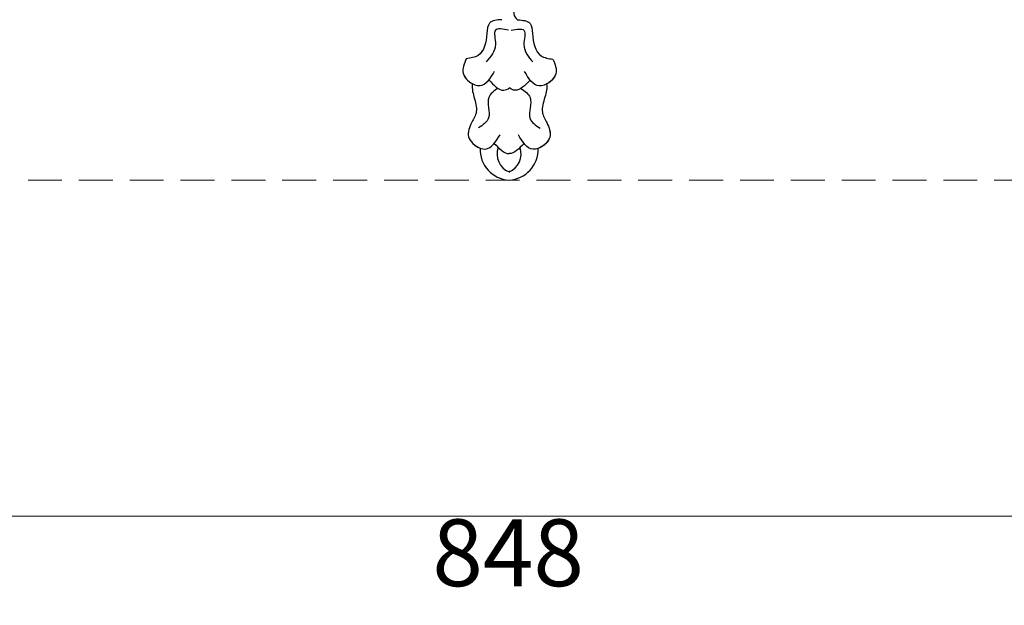
# Model space of a CAD drawing. Units: millimetres. Extents: x 2748 to 4848, y 826 to 2311.
# Drawn here: x 3409 to 3594, y 1202 to 1312 of the extents above; entities that cross this region are included whole.
import ezdxf

# ---------------------------------------------------------------- set-up
doc = ezdxf.new("R2010")
doc.units = ezdxf.units.MM
doc.linetypes.add('HIDDEN', pattern=[9.525, 6.35, -3.175])
doc.layers.add('H-06.木作(細線)', color=8, linetype='Continuous')
doc.layers.add('H-08.木作(細線)', color=8, linetype='Continuous')
doc.layers.add('logo', color=240, linetype='Continuous', plot=False)
doc.styles.get("Standard").update_dxf_attribs({"font": 'arial.ttf'})
doc.styles.add('新細明體', font='txt')
doc.dimstyles.new('5', dxfattribs={"dimtxt": 12.5, "dimasz": 3.75, "dimexe": 2.5, "dimexo": 2.5, "dimgap": 1.5, "dimtad": 2, "dimdec": 0, "dimtxsty": '新細明體', "dimblk": 'ARCHTICK', "dimcen": 5, "dimclrd": 8, "dimclre": 8, "dimclrt": 4, "dimadec": 0, "dimazin": 0, "dimtfac": 1, "dimtdec": 0, "dimtix": 1, "dimtmove": 2, "dimatfit": 3, "dimldrblk": 'OPEN90', "dimfxl": 1.25, "dimlwd": 9, "dimlwe": 9, "dimarcsym": 0})

# ---------------------------------------------------------------- blocks, each defined once
blk = doc.blocks.new('logo')
at = {"layer": 'logo'}
h = blk.add_hatch(color=256, dxfattribs=at)
edge = h.paths.add_edge_path()
edge.add_ellipse((0.2, 0.6), major_axis=(0.323, 0.566), ratio=0.659111, start_angle=263.8576, end_angle=429.825)
edge.add_arc((0, 1.4), 0.399, 258.9967, 261.058)
edge.add_ellipse((0.2, 0.6), major_axis=(0.314, 0.551), ratio=0.659838, start_angle=263.243, end_angle=428.5195, ccw=False)
edge.add_arc((0.5, 0.4), 0.0433, 263.9962, 282.4455)
edge = h.paths.add_edge_path()
edge.add_ellipse((0.2, 0.6), major_axis=(0.314, 0.551), ratio=0.659838, start_angle=70.2744, end_angle=262.8394, ccw=False)
edge.add_arc((0, 1.2), 0.237, 245.2323, 248.2557, ccw=False)
edge.add_ellipse((0.2, 0.6), major_axis=(0.323, 0.566), ratio=0.659111, start_angle=71.1999, end_angle=263.5875)
edge.add_arc((0.5, 0.4), 0.0389, 266.4658, 288.3928, ccw=False)
edge = h.paths.add_edge_path(flags=17)
edge.add_line((0.2, 1), (0.2, 1))
edge.add_arc((0, 1.4), 0.399, 261.058, 296.4699, ccw=False)
edge.add_ellipse((0.2, 0.6), major_axis=(0.314, 0.551), ratio=0.659838, start_angle=68.5195, end_angle=70.2744)
edge.add_arc((0, 1.2), 0.237, 248.2557, 287.7329)
edge.add_arc((0.2, 0.8), 0.155, 119.2735, 139.7006)
edge.add_arc((0.4, 0.6), 0.526, 137.2638, 146.3296)
edge.add_arc((0.7, 0.5), 0.794, 150.4954, 153.1332)
edge.add_arc((0.2, 0.1), 0.799, 100.8186, 103.2077, ccw=False)
edge.add_arc((0.3, 0.7), 0.325, 138.9231, 148.8948, ccw=False)
edge.add_arc((0.6, 0.4), 0.758, 124.4657, 138.4002, ccw=False)
edge = h.paths.add_edge_path()
edge.add_arc((0, 1.2), 0.237, 233.3596, 245.2323)
edge.add_ellipse((0.2, 0.6), major_axis=(0.323, 0.566), ratio=0.659111, start_angle=69.825, end_angle=71.1999, ccw=False)
edge.add_arc((0, 1.4), 0.399, 251.1923, 258.9967, ccw=False)
h.paths.add_polyline_path([(-0.1, 0.8, -0.021859), (0, 0.8, -0.004955), (0, 0.8, 0.012967), (0, 0.8, 0.223317), (-0.2, 0.7, 0.425243), (-0.2, 0.6, 0.393247), (0, 0.7, -0.084558), (0, 0.8, 0.019194), (0, 0.8, 0.004726), (0, 0.8, 0.021148), (0, 0.7, -0.080721), (-0.1, 0.7, -0.104113), (-0.1, 0.6, -0.094873), (-0.2, 0.6, -0.207877), (-0.2, 0.6, -0.223034), (-0.2, 0.7, -0.16869)], flags=17)
h.paths.add_polyline_path([(0.4, 1, 0.088592), (0.3, 1, 0.140724), (0.2, 0.8, -0.012272), (0.2, 0.8, -0.041532), (0.2, 0.8, 0.005558), (0.2, 0.8, -0.187874)], flags=17)
h.paths.add_polyline_path([(0.2, 0.7, 0.011592), (0.2, 0.8, 0.056884), (0.2, 0.8, -0.271208), (0.1, 0.7, -0.679677), (0, 0.8, -0.290071), (0.2, 0.8, -0.103922), (0.2, 0.8, 0.053349), (0.2, 0.8, -0.004508), (0.2, 0.8, 0.220604), (0.1, 0.9, -0.015501), (0, 0.8, 0.008768), (0, 0.8, 0.029539), (0, 0.8, 1.009367)], flags=17)
h.paths.add_polyline_path([(0.2, 0.8, -0.008928), (0.2, 0.8, -0.347678), (0.2, 0.6, 0.00727), (0.1, 0.6, -0.035606), (0.1, 0.6, 0.01139), (0.1, 0.6, 0.012101), (0.2, 0.6, 0.461639)], flags=17)
h.paths.add_polyline_path([(0.1, 0.7, 0.433181), (0, 0.6, 0.04486), (0, 0.6, -0.026783), (0, 0.6, -0.142026), (0, 0.6, -0.307429), (0.1, 0.7, -0.953401), (0.1, 0.6, 0.069613), (0, 0.6, 0.042891), (0, 0.6, -0.067719), (0.1, 0.6, 0.893379)], flags=17)
h.paths.add_polyline_path([(0, 0.6, -0.009243), (0, 0.6, -0.026651), (0, 0.6, 0.013684), (0, 0.6, 0.174326), (0, 0.6, 0.391287), (0, 0.6, 0.210555), (0, 0.6), (0, 0.6, 0.001326), (0, 0.6, -0.005065), (0, 0.6, -0.027528), (0, 0.6, -0.195292), (0, 0.6, -0.659298)], flags=17)
h.paths.add_polyline_path([(0, 0.6, 0.023127), (0, 0.6, 0.184672), (0, 0.6, 0.098355), (0.1, 0.6, -0.009788), (0, 0.6, -0.240413)], flags=17)
h.paths.add_polyline_path([(0.1, 0.6, -0.002039), (0, 0.6, 0.07599), (0.1, 0.5, 0.108431), (0.2, 0.5, -0.004552), (0.2, 0.6, -0.028332), (0.2, 0.5, -0.123708)], flags=17)
h.paths.add_polyline_path([(0.4, 0.7, -0.55173), (0.4, 0.7, -0.18979), (0.3, 0.6, -0.013881), (0.3, 0.6, 0.011039), (0.3, 0.6, 0.022162), (0.3, 0.6, -0.010966), (0.3, 0.6, -0.001761), (0.3, 0.6, 0.034744), (0.4, 0.6, 0.086103), (0.4, 0.7, 0.506659), (0.4, 0.8, 0.355205), (0.3, 0.7, 0.093422), (0.2, 0.6, 0.017263), (0.3, 0.6, -0.31391)], flags=17)
h.paths.add_polyline_path([(0.3, 0.5, -0.009702), (0.3, 0.6, -0.004936), (0.3, 0.6, -0.035369), (0.2, 0.5, -0.002587), (0.2, 0.5, 0.014405), (0.2, 0.5, -0.020509)], flags=17)
h.paths.add_polyline_path([(0.3, 0.5, -0.007857), (0.3, 0.6, 0.009702), (0.3, 0.5, 0.020509), (0.2, 0.5, 0.000681), (0.2, 0.5, -0.002588), (0.2, 0.5, -0.013713), (0.2, 0.5, -0.01198)], flags=17)
h.paths.add_polyline_path([(0.3, 0.5, -0.036579), (0.3, 0.5, 0.01198), (0.2, 0.5, 0.013411), (0.2, 0.5, 0.001089), (0.2, 0.5, 0.015933), (0.2, 0.4, -0.190203), (0.2, 0.3, -0.266161), (0.1, 0.3, -0.207317), (0.2, 0.5, -0.064593), (0.2, 0.5, -0.001017), (0.2, 0.5, -0.000681), (0.2, 0.5, 0.152538), (0.1, 0.4, 0.230241), (0.1, 0.2, 0.234095), (0.2, 0.3, 0.172717), (0.3, 0.4, 0.028132), (0.3, 0.4, -0.014352), (0.3, 0.5, 0.062016), (0.3, 0.4, 0.349487), (0.5, 0.5, 0.392407), (0.4, 0.6, 0.130108), (0.4, 0.6, 0.001865), (0.3, 0.6, -0.054721), (0.3, 0.6, 0.014593), (0.3, 0.6, 0.007857), (0.3, 0.5, -0.01108), (0.3, 0.6, -0.100678), (0.4, 0.6, -0.349203), (0.4, 0.6, -0.402437), (0.3, 0.5, -0.009974), (0.3, 0.5, 0.613372), (0.3, 0.5, 0.175713), (0.3, 0.5, -0.002484), (0.3, 0.5, -0.463644), (0.3, 0.5, -0.513768), (0.3, 0.5, -0.075052), (0.3, 0.5, 0.007944)], flags=17)
h.paths.add_polyline_path([(0.3, 0.4, -0.062016), (0.3, 0.5, -0.007786), (0.3, 0.4, 0.027572), (0.3, 0.4, 0.0582), (0.3, 0.4, 0.26466), (0.4, 0.3, 0.315327), (0.5, 0.3, -0.025867), (0.5, 0.3, -0.380363), (0.4, 0.3, -0.153954), (0.3, 0.4, -0.090831)], flags=17)
h.paths.add_polyline_path([(0.5, 0.4, 0.336432), (0.5, 0.3, 0.025867), (0.5, 0.3, 0.026394), (0.5, 0.3, -0.025927), (0.5, 0.3, -0.173285), (0.5, 0.4, -0.685315), (0.5, 0.4, -0.491027), (0.5, 0.3, -0.040547), (0.5, 0.3, 0.025927), (0.5, 0.3, 0.139653), (0.5, 0.4, 1.004843)], flags=17)
h.paths.add_polyline_path([(0.4, 1, 0.143839), (0.3, 1, 0.069213), (0.3, 1, -0.088592), (0.4, 1, 0.404636)], flags=17)
h.paths.add_polyline_path([(0.3, 0.9, -0.01627), (0.3, 1, -0.069213), (0.3, 1, 0.037626), (0.2, 0.9, -0.082213), (0, 0.9, 0.004306), (0, 0.9, 0.008989), (0, 0.8, -0.006474), (0, 0.8, -0.136946), (0.1, 0.9, 0.054668)], flags=17)
for points in [[(0, 0.8, 0.019194), (0, 0.8, 0.004726), (0, 0.8, -0.044587), (0, 0.7, -0.07623), (-0.1, 0.7, -0.235864), (-0.2, 0.6, -0.450297), (-0.2, 0.7, -0.16869), (-0.1, 0.8, -0.021859), (0, 0.8, -0.004955), (0, 0.8, 0.012967), (0, 0.8, 0.223317), (-0.2, 0.7, 0.425243), (-0.2, 0.6, 0.393247), (0, 0.7, -0.084558)], [(-0.2, 0.6, -0.206522), (-0.2, 0.6, 0.207877), (-0.2, 0.6, 0.024305), (-0.1, 0.6, -0.043373)], [(0.3, 0.6, -0.011039), (0.3, 0.6, -0.017263), (0.2, 0.6, 0.004552), (0.2, 0.5, 0.002587), (0.2, 0.5, 0.035369)]]:
    blk.add_hatch(color=256, dxfattribs=at).paths.add_polyline_path(points)
h = blk.add_hatch(color=256, dxfattribs=at)
edge = h.paths.add_edge_path()
edge.add_ellipse((0.2, 0.6), major_axis=(0.314, 0.551), ratio=0.659838, start_angle=68.5195, end_angle=70.2744, ccw=False)
edge.add_arc((0, 1.4), 0.399, 258.9967, 261.058, ccw=False)
edge.add_ellipse((0.2, 0.6), major_axis=(0.323, 0.566), ratio=0.659111, start_angle=69.825, end_angle=71.1999)
edge.add_arc((0, 1.2), 0.237, 245.2323, 248.2557)
h = blk.add_hatch(color=256, dxfattribs=at)
h.paths.add_polyline_path([(0.2, 0.8, 0.041532), (0.2, 0.8, 0.012272), (0.2, 0.8, 0.004508), (0.2, 0.8, -0.053349), (0.2, 0.8, -0.056884), (0.2, 0.8, 0.008928)])
h.paths.add_polyline_path([(0, 0.8, -0.008989), (0, 0.9, 0.010425), (0, 0.8, 0.004955), (0, 0.8, -0.019194)])
h.paths.add_polyline_path([(0.1, 0.9, 0.136946), (0, 0.8, -0.008768), (0, 0.8, 0.015501)])
h.paths.add_polyline_path([(0, 0.6, 0.026783), (0, 0.6, 0.026651), (0, 0.6, -0.023127), (0, 0.6, -0.042891)])
h.paths.add_polyline_path([(0.1, 0.6, -0.01139), (0.1, 0.6, -0.098355), (0, 0.6, 0.027528), (0, 0.6, 0.005065), (0, 0.6, 0.002039)])
for p, q in [((0, 0.6), (0, 0.6)), ((0.2, 1), (0.2, 1))]:
    blk.add_line(p, q, dxfattribs=at)
at = {"layer": 'logo', "lineweight": 0}
for p, q in [((0, 0.6), (0, 0.6)), ((0.2, 1), (0.2, 1))]:
    blk.add_line(p, q, dxfattribs=at)
at = {"layer": 'logo'}
for points in [[(0.2, 1, 0.060876), (0.1, 0.9, 0.137716), (0, 0.7, -0.393247), (-0.2, 0.6, 79.578459)], [(-0.2, 0.6, -0.425243), (-0.2, 0.7, -0.223317), (0, 0.8, -0.027703), (0, 0.9, 0.082213), (0.2, 0.9, -0.037626), (0.3, 1, -0.143839), (0.4, 1, -0.872775)], [(-0.2, 0.6, -0.434531), (-0.2, 0.7, -0.16869), (-0.1, 0.8, 0.909183)], [(-0.1, 1, 0.200172), (0.2, 1, -0.066965)], [(-0.1, 1, 0.241802), (0.1, 1, 0.575938)], [(-0.1, 0.8, -0.056349), (0, 0.8, 0.070229), (0.3, 0.9, 0.769245)], [(0.1, 0.9, 0.039578), (0, 0.9, 0.021193), (0, 0.8, 0.700396)], [(0, 0.8, -0.416943), (0.2, 0.8, 0.828532)], [(0, 0.8, 0.021148), (0, 0.7, 0.658186)], [(0.2, 0.8, -0.329321), (0.1, 0.7, -0.679677), (0, 0.8, 0.415871)], [(0, 0.8, -0.290071), (0.2, 0.8, -0.539799), (0.2, 0.6, 0.00727), (0.1, 0.6, -1.51475)], [(0.2, 0.8, -0.026083), (0.2, 0.7, -1.009367), (0, 0.8, 0.624773)], [(0.1, 0.6, -0.338614), (0, 0.6, -0.659298), (0, 0.6, -0.100316), (0.1, 0.6, 0.893379), (0.1, 0.7, 0.433181), (0, 0.6, 0.289299), (0, 0.6, 0.081086), (0.1, 0.5, -0.684784)], [(0, 0.6, -0.210555), (0, 0.6, -0.391287), (0, 0.6, -0.174326), (0, 0.6, -0.110406), (0.1, 0.6, 0.953401), (0.1, 0.7)], [(0.1, 0.7, 0.307429), (0, 0.6, 0.446432), (0, 0.6, 0.145269), (0.2, 0.5, -0.214979)], [(0.2, 0.6, -0.015466), (0, 0.6, 0.608014)], [(0.1, 1, 0.089367), (0.1, 0.9, 0.028397)], [(0.1, 0.5, 0.111049), (0.2, 0.5, 0.147976), (0.4, 0.6, 0.393525)], [(0.3, 0.5, -0.035926), (0.3, 0.4, -0.172717), (0.2, 0.3, -0.234095), (0.1, 0.2, -0.230241), (0.1, 0.4, -0.17359), (0.3, 0.5)], [(0.2, 0.5, 0.016972), (0.2, 0.4, -0.190203), (0.2, 0.3, -0.266161), (0.1, 0.3, -0.290937), (0.2, 0.5, 0.211969)], [(0.2, 1, 0.002733), (0.2, 1)], [(0.3, 1, 0.216717), (0.2, 0.8, 0.638327)], [(0.4, 1, 0.187874), (0.2, 0.8, 0.783226)], [(0.2, 0.8, -0.513007), (0.2, 0.6, -1.702754)], [(0.4, 0.6, 0.086103), (0.4, 0.7, 0.506659), (0.4, 0.8, 0.355205), (0.3, 0.7, 0.113269), (0.2, 0.5, 0.583131)], [(0.2, 0.5, 0.059536), (0.3, 0.6, 0.18979), (0.4, 0.7, 0.55173), (0.4, 0.7, 0.38162), (0.3, 0.5, -0.007944), (0.3, 0.5, -0.007944)], [(0.2, 0.5, -0.023063), (0.3, 0.6, -0.100678), (0.4, 0.6, -0.349203), (0.4, 0.6, -0.402437), (0.3, 0.5, -0.247136)], [(0.3, 0.9, -0.105013), (0.4, 1, 0.404636), (0.4, 1, 1.743742)], [(0.3, 0.5, -0.035274), (0.3, 0.6, -0.003626), (0.4, 0.6, 0.389489)], [(0.4, 0.6, -0.130108), (0.4, 0.6, -0.392407), (0.5, 0.5, -0.420619), (0.3, 0.5, -0.420619)], [(0.3, 0.5, -0.175713), (0.3, 0.5, -0.613372), (0.3, 0.5)], [(0.3, 0.5, 0.009974), (0.3, 0.5, 0.009974)], [(0.3, 0.5, 0.513768), (0.3, 0.5, 0.463644), (0.3, 0.5, 0.463644)], [(0.3, 0.5, -0.075052), (0.3, 0.5)], [(0.3, 0.4, 0.090831), (0.3, 0.4, 0.169704), (0.4, 0.3)], [(0.5, 0.4, -0.166662), (0.5, 0.3, -0.70739)]]:
    blk.add_lwpolyline(points, format="xyb", dxfattribs=at)
at = {"layer": 'logo', "lineweight": 0}
for centre, radius, start, end in [((0.1, 0.6), 0.292, 119.8523, 158.1526), ((0.1, 0.6), 0.28, 114.7362, 165.0904), ((-0.2, 0.7), 0.111, 272.2715, 325.3573), ((-0.1, 0.7), 0.0336, 149.7688, 246.7364), ((-0.2, 0.6), 0.0374, 171.8348, 263.9838), ((-0.2, 0.8), 0.146, 267.5844, 353.4527), ((0, 1.4), 0.399, 251.1923, 296.4699), ((0.1, 0.4), 0.462, 110.1482, 115.1572), ((-0.3, 0.8), 0.225, 324.2142, 341.6511), ((-0.2, 1.7), 0.875, 285.3109, 288.8633), ((-0.1, 1.5), 0.618, 283.2744, 302.0739), ((0.2, 0.1), 0.799, 99.8317, 100.8186), ((0.3, 0.7), 0.325, 148.8948, 150.9548), ((0.1, 0.7), 0.131, 90.6121, 121.8036), ((0.2, 0.1), 0.799, 100.8186, 103.2077), ((0.3, 0.7), 0.325, 148.8948, 150.9548), ((0.4, 0.6), 0.526, 137.2638, 146.3296), ((0.7, 0.5), 0.794, 150.4954, 153.1332), ((0.2, 0.1), 0.799, 100.8186, 103.2077), ((0.3, 0.7), 0.325, 138.9231, 148.8948), ((0.1, 0.4), 0.462, 102.2567, 104.2662), ((0.1, 0.7), 0.131, 121.8036, 128.5716), ((0.1, 0.8), 0.101, 147.8295, 328.8978), ((0.1, 0.8), 0.0664, 143.3048, 280.117), ((0.1, 0.7), 0.11, 60.1861, 124.8898), ((0.1, 0.4), 0.462, 104.2662, 105.7498), ((0.7, 0.5), 0.794, 153.1332, 154.2687), ((0.1, 0.4), 0.462, 105.7498, 110.1482), ((0.1, 0.4), 0.462, 105.7498, 110.1482), ((0.7, 0.5), 0.794, 154.2687, 155.3518), ((-0.5, 0.9), 0.5, 339.9296, 350.1414), ((0.7, 0.5), 0.794, 153.1332, 154.2687), ((0.2, 0.1), 0.799, 103.2077, 106.1792), ((0.3, 0.7), 0.325, 150.9548, 170.2881), ((0.1, 0.6), 0.0622, 70.679, 164.3644), ((0.1, 0.6), 0.0367, 83.4964, 151.8522), ((0.1, 0.6), 0.064, 167.0919, 177.3661), ((0, 0.5), 0.117, 96.281, 102.4178), ((0.1, 0.6), 0.0419, 133.7672, 166.1009), ((0, 0.5), 0.117, 80.3525, 96.281), ((0.1, 0.6), 0.0419, 166.1009, 175.9249), ((0, 0.5), 0.123, 80.8228, 96.3193), ((0, 0.5), 0.123, 96.3193, 101.6186), ((0.1, 0.6), 0.064, 183.4727, 225.325), ((0, 0.6), 0.0383, 275.0659, 297.535), ((0.1, 0.6), 0.0419, 175.9249, 229.9973), ((0, 0.5), 0.117, 96.281, 102.4178), ((0.1, 0.6), 0.064, 177.3661, 183.4727), ((0, 0.5), 0.123, 96.3193, 101.6186), ((0.1, 0.6), 0.0419, 166.1009, 175.9249), ((0.1, 0.6), 0.064, 177.3661, 183.4727), ((0, 0.5), 0.117, 102.4178, 105.5537), ((0, 0.6), 0.0386, 98.6046, 138.1597), ((0, 0.6), 0.027, 151.6425, 237.1215), ((0, 0.6), 0.0459, 234.5859, 282.1467), ((-0.7, 2.4), 1.97, 291.5203, 291.8241), ((0.1, 0.7), 0.155, 238.0585, 239.2194), ((0.1, 0.6), 0.064, 225.325, 231.6324), ((0, 0.6), 0.0383, 230.8646, 275.0659), ((0, 0.6), 0.0177, 105.7526, 239.3398), ((0, 0.5), 0.123, 101.6186, 103.7368), ((0.6, 0.4), 0.758, 124.4657, 138.4002), ((0.2, 0.8), 0.155, 119.2735, 139.7006), ((0.1, 0.7), 0.131, 40.8505, 90.6121), ((-0.2, 1.7), 0.875, 288.8633, 301.3798), ((0.1, 0.8), 0.116, 281.7653, 342.4614), ((0.1, 0.6), 0.0217, 251.3968, 65.9306), ((0.1, 0.6), 0.0353, 243.9263, 51.0341), ((1.9, -3), 4.02, 115.8994, 117.5656), ((0, 0.6), 0.0383, 297.535, 305.6919), ((0.2, 0.8), 0.211, 240.9381, 243.5484), ((-0.7, 2.4), 1.97, 292.2914, 295.0645), ((-0.7, 2.4), 1.97, 291.8241, 292.2914), ((0.1, 0.7), 0.155, 239.2194, 256.6015), ((0.2, 0.9), 0.321, 258.87, 283.6239), ((0.2, 0.8), 0.211, 243.5484, 271.7569), ((0.2, 0.8), 0.211, 238.695, 240.9381), ((0.4, 0.3), 0.273, 124.9761, 186.879), ((0.4, 0.3), 0.329, 122.0966, 156.7882), ((0.3, 0.3), 0.166, 155.203, 207.0666), ((0.5, 0.7), 0.286, 131.3266, 163.3678), ((0.5, 0.7), 0.291, 117.4328, 159.9943), ((0.7, 0.1), 0.935, 112.6486, 121.2678), ((-0.6, 1.1), 0.874, 336.959, 339.6154), ((0.1, 0.7), 0.114, 23.2852, 36.3079), ((0.1, 0.7), 0.114, 36.3079, 60.04), ((0.1, 0.8), 0.116, 342.4614, 354.6764), ((0.5, 0.7), 0.286, 163.3678, 164.401), ((0.1, 0.7), 0.13, 31.6961, 41.2089), ((0.1, 0.7), 0.131, 38.0381, 40.8505), ((0.5, 0.7), 0.286, 163.3678, 164.401), ((0.1, 0.8), 0.116, 342.4614, 354.6764), ((0.1, 0.7), 0.114, 23.2852, 36.3079), ((-0.6, 1.1), 0.874, 339.6154, 341.6615), ((-0.6, 1.1), 0.874, 339.6154, 341.6615), ((0.1, 0.7), 0.114, 306.5995, 23.2852), ((0.1, 0.7), 0.13, 292.5765, 31.6961), ((0.1, 0.7), 0.131, 38.0381, 40.8505), ((0.1, 0.7), 0.13, 31.6961, 41.2089), ((-0.6, 1.1), 0.874, 341.6615, 342.9354), ((0.1, 1.1), 0.581, 279.4802, 283.4362), ((0.6, 0.6), 0.32, 182.4453, 183.4886), ((0.1, 1.1), 0.581, 272.9888, 279.4802), ((0.2, 0.8), 0.256, 273.4512, 281.5539), ((0.2, 0.9), 0.321, 283.6239, 284.2167), ((0.6, 0.6), 0.32, 183.4886, 186.7897), ((0.5, 0), 0.577, 115.5374, 118.2829), ((0.4, 0.3), 0.281, 122.374, 125.4474), ((-0.3, 0.5), 0.545, 7.5429, 8.1488), ((0.6, 0.6), 0.32, 186.7897, 186.9458), ((0.4, 0.3), 0.329, 117.3968, 122.0966), ((0.4, 0.7), 0.226, 95.6485, 115.8995), ((0.4, 0.9), 0.101, 81.2439, 113.9848), ((0.5, 0.7), 0.286, 115.4894, 131.3266), ((0.4, 0.7), 0.226, 95.6485, 115.8995), ((0.4, 0.7), 0.226, 115.8995, 119.6279), ((0.5, 0.7), 0.286, 115.4894, 131.3266), ((0.4, 0.6), 0.137, 82.2276, 160.4489), ((0.2, 0.8), 0.227, 292.2367, 335.222), ((0.5, 0.6), 0.187, 109.838, 179.5483), ((0.1, 1.1), 0.581, 283.4362, 286.6173), ((0.5, 0.6), 0.187, 179.5483, 182.0782), ((0.2, 0.8), 0.256, 281.5539, 286.6322), ((0.4, 0.2), 0.406, 108.6958, 111.2089), ((2.6, -4.4), 5.41, 114.0704, 114.474), ((0.2, 0.8), 0.256, 299.1609, 307.1205), ((2.6, -4.4), 5.41, 113.6429, 114.0704), ((0.2, 0.8), 0.256, 286.6322, 299.1609), ((0.4, 0.2), 0.406, 111.2089, 114.5532), ((0.5, 0.6), 0.187, 183.2094, 185.01), ((0.5, 0), 0.577, 112.9982, 115.5374), ((0.4, 0.3), 0.29, 94.0374, 117.0335), ((0.3, 0.6), 0.111, 267.175, 354.8617), ((0.4, 0.2), 0.406, 114.5532, 116.7766), ((0.5, 0.6), 0.187, 182.0782, 183.2094), ((0.3, 0.6), 0.136, 244.3758, 335.626), ((0.4, 0.4), 0.113, 165.2767, 167.5624), ((0.3, 0.5), 0.0251, 327.1994, 93.2945), ((0.3, 0.5), 0.0241, 86.756, 126.6195), ((-1.1, 0.4), 1.36, 4.2266, 4.7959), ((0.3, 0.5), 0.0148, 48.9877, 148.4858), ((0.3, 0.5), 0.016, 301.3037, 50.0743), ((0.3, 0.5), 0.0724, 235.2903, 252.4587), ((-1.1, 0.4), 1.36, 3.6768, 5.4974), ((0.5, 0.6), 0.187, 185.01, 193.3895), ((0.6, 0.4), 0.32, 175.9493, 185.5558), ((0.3, 0.6), 0.136, 244.3758, 258.5706), ((0.6, 0.4), 0.32, 175.9493, 185.5558), ((0.3, 0.4), 0.038, 179.2922, 192.6156), ((0.4, 0.4), 0.142, 192.9154, 252.2115), ((0.5, 0.4), 0.143, 189.1555, 227.6818), ((0.4, 0.4), 0.104, 219.3152, 312.3495), ((0.4, 1), 0.0392, 258.5502, 346.6702), ((0.4, 0.7), 0.0613, 327.2799, 74.7579), ((0.4, 0.7), 0.0345, 330.444, 85.9913), ((0.2, 0.8), 0.262, 310.2009, 329.8856), ((0.4, 0.5), 0.0627, 337.3085, 63.01), ((0.4, 0.5), 0.103, 81.5328, 111.1847), ((0.4, 0.6), 0.0267, 8.5098, 85.5073), ((0.4, 0.4), 0.106, 252.0283, 322.0343), ((0.5, 0.4), 0.0389, 177.6916, 252.0699), ((0.5, 0.4), 0.0248, 345.864, 166.4176), ((0.5, 0.4), 0.0433, 213.0653, 252.3889), ((0.5, 0.4), 0.0192, 85.2505, 222.9442), ((0.5, 0.4), 0.0263, 331.2506, 75.8597), ((0.4, 0.4), 0.0917, 317.7365, 327.0242), ((0.5, 0.4), 0.0433, 252.3889, 295.424), ((0.5, 0.4), 0.0389, 252.0699, 306.6919)]:
    blk.add_arc(centre, radius, start, end, dxfattribs=at)
at = {"layer": 'logo'}
for major_axis, ratio in [((0.314, 0.551), 0.659838), ((0.323, 0.566), 0.659111)]:
    blk.add_ellipse((0.2, 0.6), major_axis=major_axis, ratio=ratio, dxfattribs=at)
at = {"layer": 'logo', "insert": (-0.2, 0.2), "char_height": 0.0564, "width": 0.764, "attachment_point": 1}
blk.add_mtext('{\\fVerdana|b0|i1|c0|p34;GOODWARE}', dxfattribs=at)
blk = doc.blocks.new('SE-21015-d')
at = {"layer": 'H-08.木作(細線)'}
for centre, radius, start, end in [((3.26, -43.63), 1.69, 141.7065, 236.2708), ((3.26, -43.63), 1.69, 141.7065, 236.2708), ((3.26, -43.63), 1.69, 141.7065, 236.2708), ((1.19, -69.28), 5.78, 178.0805, 266.695), ((1.19, -69.28), 5.78, 178.0805, 266.695), ((1.19, -69.28), 5.78, 178.0805, 266.695), ((2.27, -70.15), 3.66, 160.7164, 247.2507), ((-0.56, -70.15), 3.66, 292.7493, 19.2836), ((0.52, -69.28), 5.78, 273.305, 1.9195), ((0.52, -69.28), 5.78, 273.305, 1.9195), ((0.52, -69.28), 5.78, 273.305, 1.9195)]:
    blk.add_arc(centre, radius, start, end, dxfattribs=at)
for points in [[(-0.61, -45.03), (-2.94, -45.7), (-3.41, -47.6), (-5.04, -51.74), (-7.26, -52.38)], [(-0.61, -45.03), (-2.94, -45.7), (-3.41, -47.6), (-5.04, -51.74), (-7.26, -52.38)], [(-0.61, -45.03), (-2.94, -45.7), (-3.41, -47.6), (-5.04, -51.74), (-7.26, -52.38)], [(2.32, -45.03), (4.65, -45.7), (5.12, -47.6), (6.75, -51.74), (8.97, -52.38)], [(2.32, -45.03), (4.65, -45.7), (5.12, -47.6), (6.75, -51.74), (8.97, -52.38)], [(2.32, -45.03), (4.65, -45.7), (5.12, -47.6), (6.75, -51.74), (8.97, -52.38)], [(0.6, -47), (-1.81, -47), (-1.81, -49.67), (-3.5, -52.91)], [(1.11, -47), (3.52, -47), (3.52, -49.67), (5.21, -52.91)], [(-7.26, -52.38), (-7.82, -55.09), (-4.68, -57.38), (-1.93, -54.68)], [(-7.26, -52.38), (-7.82, -55.09), (-4.68, -57.38), (-1.93, -54.68)], [(8.97, -52.38), (9.53, -55.09), (6.4, -57.38), (3.65, -54.68)], [(8.97, -52.38), (9.53, -55.09), (6.4, -57.38), (3.65, -54.68)], [(-1.3, -57.87), (-3.02, -59.59), (-3.02, -63.43), (-4.9, -65.31)], [(3.01, -57.87), (4.73, -59.59), (4.73, -63.43), (6.62, -65.31)], [(-6.18, -64.25), (-6.74, -66.96), (-3.61, -69.25), (-0.85, -66.55)], [(-6.18, -64.25), (-6.74, -66.96), (-3.61, -69.25), (-0.85, -66.55)], [(7.9, -64.25), (8.46, -66.96), (5.32, -69.25), (2.57, -66.55)], [(7.9, -64.25), (8.46, -66.96), (5.32, -69.25), (2.57, -66.55)]]:
    blk.add_spline(points, degree=3, dxfattribs=at)
for points, knots in [([(-7.26, -52.38), (-7.66, -53.3), (-8.41, -55.02), (-6.89, -56.6), (-6.1, -57.02)], [0, 0, 0, 0, 2.763784, 5.201622, 5.201622, 5.201622, 5.201622]), ([(8.97, -52.38), (9.37, -53.3), (10.12, -55.02), (8.61, -56.6), (7.81, -57.02)], [0, 0, 0, 0, 2.763784, 5.201622, 5.201622, 5.201622, 5.201622]), ([(-6.1, -57.02), (-6.25, -57.64), (-5.78, -59.7), (-4.94, -62.1), (-5.81, -63.61), (-6.18, -64.25)], [8612.984838, 8612.984838, 8612.984838, 8612.984838, 11860.239856, 15608.911494, 18402.918146, 18402.918146, 18402.918146, 18402.918146]), ([(-6.1, -57.02), (-6.25, -57.64), (-5.78, -59.7), (-4.94, -62.1), (-5.81, -63.61), (-6.18, -64.25)], [8612.984838, 8612.984838, 8612.984838, 8612.984838, 11860.239856, 15608.911494, 18402.918146, 18402.918146, 18402.918146, 18402.918146]), ([(-6.1, -57.02), (-6.25, -57.64), (-5.78, -59.7), (-4.94, -62.1), (-5.81, -63.61), (-6.18, -64.25)], [8612.984838, 8612.984838, 8612.984838, 8612.984838, 11860.239856, 15608.911494, 18402.918146, 18402.918146, 18402.918146, 18402.918146]), ([(-3, -56.3), (-2.07, -57.29), (-0.8, -58.63), (0.51, -58.04), (0.86, -57.8)], [0, 0, 0, 0, 4460.446823, 6092.895567, 6092.895567, 6092.895567, 6092.895567]), ([(-3, -56.3), (-2.07, -57.29), (-0.8, -58.63), (0.51, -58.04), (0.86, -57.8)], [0, 0, 0, 0, 4460.446823, 6092.895567, 6092.895567, 6092.895567, 6092.895567]), ([(4.72, -56.3), (3.79, -57.29), (2.51, -58.63), (1.21, -58.04), (0.86, -57.8)], [0, 0, 0, 0, 4460.446823, 6092.895567, 6092.895567, 6092.895567, 6092.895567]), ([(4.72, -56.3), (3.79, -57.29), (2.51, -58.63), (1.21, -58.04), (0.86, -57.8)], [0, 0, 0, 0, 4460.446823, 6092.895567, 6092.895567, 6092.895567, 6092.895567]), ([(7.81, -57.02), (7.97, -57.64), (7.49, -59.7), (6.66, -62.1), (7.53, -63.61), (7.9, -64.25)], [8612.984838, 8612.984838, 8612.984838, 8612.984838, 11860.239856, 15608.911494, 18402.918146, 18402.918146, 18402.918146, 18402.918146]), ([(7.81, -57.02), (7.97, -57.64), (7.49, -59.7), (6.66, -62.1), (7.53, -63.61), (7.9, -64.25)], [8612.984838, 8612.984838, 8612.984838, 8612.984838, 11860.239856, 15608.911494, 18402.918146, 18402.918146, 18402.918146, 18402.918146]), ([(7.81, -57.02), (7.97, -57.64), (7.49, -59.7), (6.66, -62.1), (7.53, -63.61), (7.9, -64.25)], [8612.984838, 8612.984838, 8612.984838, 8612.984838, 11860.239856, 15608.911494, 18402.918146, 18402.918146, 18402.918146, 18402.918146]), ([(-6.18, -64.25), (-6.58, -65.17), (-7.4, -67.04), (-5.54, -68.74), (-4.58, -69.09)], [0, 0, 0, 0, 2.763784, 5.642248, 5.642248, 5.642248, 5.642248]), ([(7.9, -64.25), (8.3, -65.17), (9.11, -67.04), (7.26, -68.74), (6.3, -69.09)], [0, 0, 0, 0, 2.763784, 5.642248, 5.642248, 5.642248, 5.642248])]:
    blk.add_open_spline(points, degree=3, knots=knots, dxfattribs=at)
for points in [[(-1.93, -68.18), (-1, -69.15), (-0.08, -70.12), (0.86, -70.09)], [(-1.93, -68.18), (-1, -69.15), (-0.08, -70.12), (0.86, -70.09)], [(3.64, -68.18), (2.72, -69.15), (1.8, -70.12), (0.86, -70.09)], [(3.64, -68.18), (2.72, -69.15), (1.8, -70.12), (0.86, -70.09)]]:
    blk.add_open_spline(points, degree=3, dxfattribs=at)
at = {"layer": 'H-08.木作(細線)', "xscale": 0.13824, "yscale": 0.13824, "zscale": 0.13824}
blk.add_blockref('logo', (0.9, -73.53), dxfattribs=at)
blk = doc.blocks.new('_ArchTick')
at = {"color": 0, "linetype": 'ByBlock', "const_width": 0.15}
blk.add_lwpolyline([(-0.5, -0.5), (0.5, 0.5)], dxfattribs=at)
blk = doc.blocks.new('*D43')
at = {"layer": 'DEFPOINTS', "color": 0, "transparency": 16777216}
for p in [(3924.52, 1961.69), (3014.59, 1281.7), (3924.52, 1281.7)]:
    blk.add_point(p, dxfattribs=at)
at = {"layer": 'H-06.木作(細線)', "color": 8, "linetype": 'HIDDEN', "lineweight": 9, "transparency": 16777216}
for p, q in [((3922.02, 1961.69), (3012.09, 1961.69)), ((3922.02, 1281.7), (3012.09, 1281.7))]:
    blk.add_line(p, q, dxfattribs=at)
at = {"layer": 'H-06.木作(細線)', "color": 8, "lineweight": 9, "transparency": 16777216}
blk.add_line((3014.59, 1961.69), (3014.59, 1281.7), dxfattribs=at)
at = {"layer": 'H-06.木作(細線)', "color": 8, "lineweight": 9, "transparency": 16777216, "xscale": 3.75, "yscale": 3.75, "zscale": 3.75}
for p, rotation in [((3014.59, 1961.69), 90), ((3014.59, 1281.7), 270)]:
    blk.add_blockref('_ArchTick', p, dxfattribs=dict(at, rotation=rotation))
at = {"layer": 'H-06.木作(細線)', "color": 4, "transparency": 16777216, "insert": (3006.05, 1621.7), "char_height": 12.5, "attachment_point": 5, "rotation": 90, "style": '新細明體'}
blk.add_mtext('680', dxfattribs=at)
blk = doc.blocks.new('_Open90')
at = {"color": 0, "linetype": 'ByBlock', "lineweight": -2}
for p, q in [((-0.5, 0.5), (0, 0)), ((0, 0), (-1, 0)), ((0, 0), (-0.5, -0.5))]:
    blk.add_line(p, q, dxfattribs=at)
blk = doc.blocks.new('*D44')
at = {"layer": 'DEFPOINTS', "color": 0, "transparency": 16777216}
for p in [(3077.02, 1961.69), (3924.52, 1961.69), (3924.52, 1218.8)]:
    blk.add_point(p, dxfattribs=at)
at = {"layer": 'H-06.木作(細線)', "color": 8, "linetype": 'HIDDEN', "lineweight": 9, "transparency": 16777216}
for p, q in [((3077.02, 1959.19), (3077.02, 1216.3)), ((3924.52, 1959.19), (3924.52, 1216.3))]:
    blk.add_line(p, q, dxfattribs=at)
at = {"layer": 'H-06.木作(細線)', "color": 8, "lineweight": 9, "transparency": 16777216}
blk.add_line((3077.02, 1218.8), (3924.52, 1218.8), dxfattribs=at)
at = {"layer": 'H-06.木作(細線)', "color": 8, "lineweight": 9, "transparency": 16777216, "xscale": 3.75, "yscale": 3.75, "zscale": 3.75, "rotation": 180}
blk.add_blockref('_ArchTick', (3077.02, 1218.8), dxfattribs=at)
at = {"layer": 'H-06.木作(細線)', "color": 8, "lineweight": 9, "transparency": 16777216, "xscale": 3.75, "yscale": 3.75, "zscale": 3.75}
blk.add_blockref('_ArchTick', (3924.52, 1218.8), dxfattribs=at)
at = {"layer": 'H-06.木作(細線)', "color": 4, "transparency": 16777216, "insert": (3500.77, 1210.35), "char_height": 12.5, "attachment_point": 5, "style": '新細明體'}
blk.add_mtext('848', dxfattribs=at)

msp = doc.modelspace()

# ---------------------------------------------------------------- block references
at = {"rotation": 359.6999999999999}
msp.add_blockref('SE-21015-d', (3500.46, 1356.75), dxfattribs=at)

# ---------------------------------------------------------------- dimensions: what is measured, and where the dimension line sits
at = {"layer": 'H-06.木作(細線)'}
dim = msp.add_linear_dim(base=(3014.59, 1281.7), p1=(3924.52, 1961.69), p2=(3924.52, 1281.7), angle=90, dimstyle='5', dxfattribs=at)
dim.commit()
dim.dimension.update_dxf_attribs({"geometry": '*D43', "text_midpoint": (3006.05, 1621.7)})
dim = msp.add_linear_dim(base=(3924.5207, 1218.8041), p1=(3077.0206, 1961.6943), p2=(3924.5207, 1961.6943), dimstyle='5', dxfattribs=at)
dim.commit()
dim.dimension.update_dxf_attribs({"geometry": '*D44', "text_midpoint": (3500.7706, 1210.3455)})

doc.saveas('drawing.dxf')
